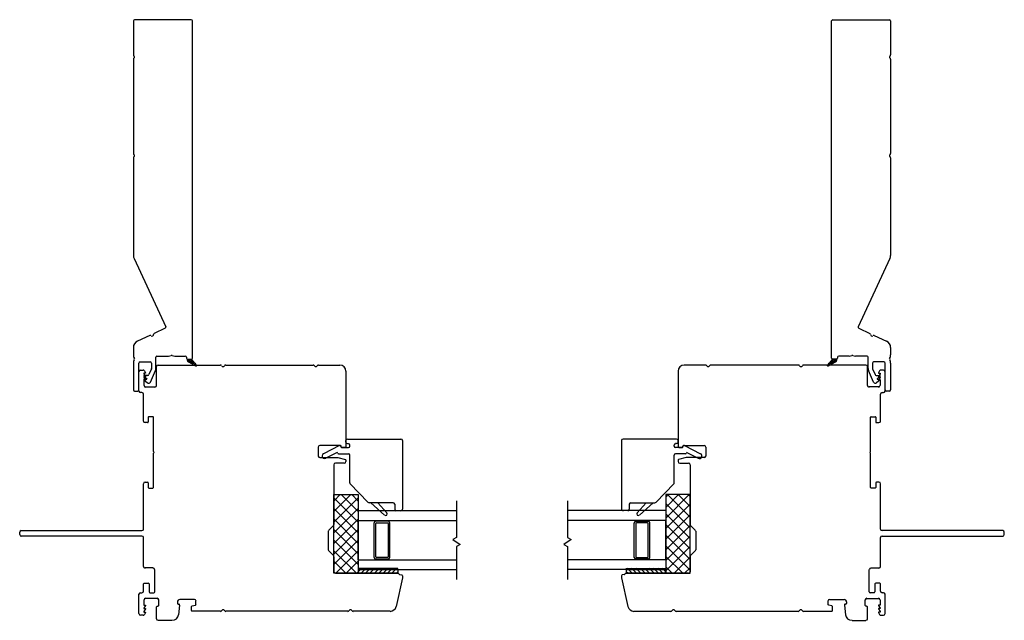
# Model space of a CAD drawing. Units: inches. Extents: x 722 to 852, y 29 to 109.
# Drawn here: x 735 to 748, y 29 to 37 of the extents above; entities that cross this region are included whole.
import ezdxf

# ---------------------------------------------------------------- set-up
doc = ezdxf.new("R2010")
doc.units = ezdxf.units.IN
doc.header["$MEASUREMENT"] = 0

msp = doc.modelspace()

# ---------------------------------------------------------------- linework, layer by layer
at = {"color": 4, "lineweight": 30}
for p, q in [((736.861, 36.871), (736.861, 36.437)), ((737.596, 36.886), (736.876, 36.886)), ((737.611, 32.578), (737.611, 36.871)), ((745.742, 32.578), (745.742, 36.871)), ((745.757, 36.886), (746.477, 36.886)), ((746.492, 36.871), (746.492, 36.437)), ((736.861, 36.385), (736.861, 35.182)), ((746.492, 36.385), (746.492, 35.182)), ((736.861, 35.13), (736.861, 33.886)), ((746.492, 35.13), (746.492, 33.886)), ((736.869, 33.848), (737.274, 32.98)), ((746.484, 33.848), (746.079, 32.98)), ((737.267, 32.96), (737.126, 32.895)), ((746.086, 32.96), (746.227, 32.895)), ((737.069, 32.868), (736.913, 32.795)), ((746.284, 32.868), (746.44, 32.795)), ((736.861, 32.714), (736.861, 32.621)), ((746.492, 32.714), (746.492, 32.621)), ((737.146, 32.45), (737.146, 32.591)), ((737.161, 32.606), (737.308, 32.606)), ((737.388, 32.606), (737.521, 32.606)), ((737.536, 32.591), (737.536, 32.578)), ((737.546, 32.568), (737.601, 32.568)), ((745.807, 32.568), (745.752, 32.568)), ((745.817, 32.591), (745.817, 32.578)), ((745.965, 32.606), (745.832, 32.606)), ((746.192, 32.606), (746.045, 32.606)), ((746.207, 32.45), (746.207, 32.591)), ((736.861, 32.516), (736.861, 32.176)), ((736.931, 32.176), (736.931, 32.516)), ((736.946, 32.531), (737.076, 32.531)), ((737.09, 32.444), (737.058, 32.371)), ((737.091, 32.516), (737.091, 32.45)), ((746.262, 32.516), (746.262, 32.45)), ((746.263, 32.444), (746.295, 32.371)), ((746.407, 32.531), (746.277, 32.531)), ((746.422, 32.176), (746.422, 32.516)), ((746.492, 32.516), (746.492, 32.176)), ((736.995, 32.353), (737.03, 32.323)), ((737.045, 32.361), (736.998, 32.361)), ((737.027, 32.313), (736.998, 32.313)), ((737.032, 32.319), (737.032, 32.318)), ((737.078, 32.276), (737.141, 32.423)), ((746.275, 32.276), (746.212, 32.423)), ((746.308, 32.361), (746.355, 32.361)), ((746.321, 32.319), (746.321, 32.318)), ((746.358, 32.353), (746.323, 32.323)), ((746.326, 32.313), (746.355, 32.313)), ((736.995, 32.304), (737.039, 32.267)), ((746.358, 32.304), (746.314, 32.267)), ((736.876, 32.161), (736.916, 32.161)), ((746.477, 32.161), (746.437, 32.161))]:
    msp.add_line(p, q, dxfattribs=at)
at = {"lineweight": 15}
for p, q in [((737.546, 32.564), (737.55, 32.568)), ((737.546, 32.556), (737.546, 32.568)), ((737.546, 32.568), (737.601, 32.568)), ((737.548, 32.544), (737.573, 32.568)), ((737.558, 32.532), (737.595, 32.568)), ((737.569, 32.568), (737.576, 32.561)), ((737.572, 32.524), (737.608, 32.56)), ((737.591, 32.568), (737.609, 32.55)), ((737.601, 32.568), (737.665, 32.492)), ((745.752, 32.568), (745.688, 32.492)), ((745.762, 32.568), (745.744, 32.55)), ((745.781, 32.524), (745.745, 32.56)), ((745.807, 32.568), (745.752, 32.568)), ((745.795, 32.532), (745.758, 32.568)), ((745.784, 32.568), (745.777, 32.561)), ((745.805, 32.544), (745.78, 32.568)), ((745.807, 32.564), (745.803, 32.568)), ((745.807, 32.556), (745.807, 32.568)), ((737.548, 32.545), (737.554, 32.539)), ((737.56, 32.556), (737.587, 32.528)), ((737.653, 32.477), (737.561, 32.53)), ((737.586, 32.516), (737.618, 32.548)), ((737.593, 32.544), (737.62, 32.517)), ((737.6, 32.508), (737.628, 32.536)), ((737.604, 32.511), (737.618, 32.498)), ((737.614, 32.5), (737.639, 32.524)), ((737.626, 32.533), (737.654, 32.506)), ((737.628, 32.492), (737.649, 32.512)), ((737.637, 32.5), (737.661, 32.477)), ((737.642, 32.483), (737.659, 32.5)), ((737.657, 32.476), (737.668, 32.487)), ((737.658, 32.476), (737.658, 32.476)), ((745.696, 32.476), (745.685, 32.487)), ((745.716, 32.5), (745.692, 32.477)), ((745.711, 32.483), (745.694, 32.5)), ((745.695, 32.476), (745.695, 32.476)), ((745.727, 32.533), (745.699, 32.506)), ((745.7, 32.477), (745.792, 32.53)), ((745.725, 32.492), (745.704, 32.512)), ((745.739, 32.5), (745.714, 32.524)), ((745.753, 32.508), (745.725, 32.536)), ((745.76, 32.544), (745.733, 32.517)), ((745.767, 32.516), (745.735, 32.548)), ((745.749, 32.511), (745.735, 32.498)), ((745.793, 32.556), (745.766, 32.528)), ((745.805, 32.545), (745.799, 32.539))]:
    msp.add_line(p, q, dxfattribs=at)
for p, q in [((737.156, 32.232), (737.156, 32.473)), ((737.175, 32.492), (737.966, 32.492)), ((738.035, 32.492), (739.147, 32.492)), ((739.215, 32.492), (739.485, 32.492)), ((744.138, 32.492), (743.868, 32.492)), ((745.318, 32.492), (744.206, 32.492)), ((746.178, 32.492), (745.387, 32.492)), ((746.197, 32.232), (746.197, 32.473)), ((736.931, 32.161), (736.931, 32.408)), ((736.951, 32.427), (736.984, 32.427)), ((737.016, 32.388), (736.996, 32.388)), ((736.996, 32.388), (736.996, 32.382)), ((736.996, 32.382), (737.016, 32.348)), ((737.016, 32.343), (736.996, 32.343)), ((736.996, 32.343), (736.996, 32.337)), ((736.996, 32.337), (737.016, 32.303)), ((737.002, 32.418), (737.016, 32.393)), ((737.016, 32.393), (737.016, 32.388)), ((737.016, 32.348), (737.016, 32.343)), ((739.564, 32.414), (739.564, 31.453)), ((743.789, 32.414), (743.789, 31.453)), ((746.351, 32.418), (746.337, 32.393)), ((746.337, 32.393), (746.337, 32.388)), ((746.337, 32.388), (746.357, 32.388)), ((746.357, 32.382), (746.337, 32.348)), ((746.337, 32.348), (746.337, 32.343)), ((746.337, 32.343), (746.357, 32.343)), ((746.357, 32.337), (746.337, 32.303)), ((746.357, 32.388), (746.357, 32.382)), ((746.357, 32.343), (746.357, 32.337)), ((746.402, 32.427), (746.368, 32.427)), ((746.422, 32.161), (746.422, 32.408)), ((737.016, 32.298), (736.996, 32.298)), ((736.996, 32.298), (736.996, 32.232)), ((737.016, 32.303), (737.016, 32.298)), ((737.016, 32.213), (737.136, 32.213)), ((746.337, 32.213), (746.217, 32.213)), ((746.337, 32.303), (746.337, 32.298)), ((746.337, 32.298), (746.357, 32.298)), ((746.357, 32.298), (746.357, 32.232)), ((736.97, 32.142), (736.951, 32.142)), ((736.99, 31.78), (736.99, 32.122)), ((746.363, 31.78), (746.363, 32.122)), ((746.383, 32.142), (746.402, 32.142)), ((737.05, 31.827), (737.05, 31.768)), ((737.107, 31.835), (737.058, 31.835)), ((737.115, 31.391), (737.115, 31.827)), ((746.238, 31.391), (746.238, 31.827)), ((746.246, 31.835), (746.295, 31.835)), ((746.303, 31.827), (746.303, 31.768)), ((737.042, 31.76), (737.01, 31.76)), ((746.311, 31.76), (746.343, 31.76)), ((739.213, 31.449), (739.213, 31.334)), ((739.495, 31.468), (739.233, 31.468)), ((739.482, 31.469), (739.278, 31.364)), ((739.506, 31.448), (739.496, 31.465)), ((739.504, 31.453), (739.504, 31.458)), ((739.514, 31.443), (739.595, 31.443)), ((739.554, 31.443), (739.514, 31.443)), ((739.564, 31.512), (739.564, 31.531)), ((739.583, 31.551), (740.264, 31.551)), ((739.583, 31.492), (739.595, 31.492)), ((739.615, 31.462), (739.615, 31.472)), ((740.283, 31.531), (740.283, 30.659)), ((743.07, 31.531), (743.07, 30.659)), ((743.77, 31.551), (743.089, 31.551)), ((743.738, 31.462), (743.738, 31.472)), ((743.77, 31.492), (743.758, 31.492)), ((743.839, 31.443), (743.758, 31.443)), ((743.789, 31.512), (743.789, 31.531)), ((743.799, 31.443), (743.839, 31.443)), ((743.847, 31.448), (743.857, 31.465)), ((743.848, 31.453), (743.848, 31.458)), ((743.858, 31.468), (744.12, 31.468)), ((743.871, 31.469), (744.075, 31.364)), ((744.14, 31.449), (744.14, 31.334)), ((737.115, 30.934), (737.115, 31.371)), ((739.233, 31.314), (739.462, 31.314)), ((739.445, 31.377), (739.307, 31.306)), ((739.46, 31.369), (739.458, 31.373)), ((739.462, 31.314), (739.558, 31.289)), ((739.468, 31.364), (739.595, 31.364)), ((739.615, 30.993), (739.615, 31.344)), ((743.738, 30.993), (743.738, 31.344)), ((743.885, 31.364), (743.758, 31.364)), ((743.891, 31.314), (743.795, 31.289)), ((744.12, 31.314), (743.891, 31.314)), ((743.893, 31.369), (743.895, 31.373)), ((743.908, 31.377), (744.045, 31.306)), ((746.238, 30.934), (746.238, 31.371)), ((739.41, 31.224), (739.41, 30.464)), ((739.544, 31.243), (739.43, 31.243)), ((739.564, 31.281), (739.564, 31.263)), ((743.789, 31.281), (743.789, 31.263)), ((743.809, 31.243), (743.923, 31.243)), ((743.943, 31.224), (743.943, 30.464)), ((736.99, 30.406), (736.99, 30.982)), ((737.01, 31.001), (737.042, 31.001)), ((737.05, 30.993), (737.05, 30.934)), ((739.845, 30.747), (739.62, 30.979)), ((743.508, 30.747), (743.733, 30.979)), ((746.303, 30.993), (746.303, 30.934)), ((746.343, 31.001), (746.311, 31.001)), ((746.363, 30.406), (746.363, 30.982)), ((737.058, 30.926), (737.107, 30.926)), ((739.41, 30.843), (739.721, 30.843)), ((739.41, 29.843), (739.41, 30.843)), ((739.41, 30.762), (739.491, 30.843)), ((739.41, 30.627), (739.626, 30.843)), ((739.721, 30.627), (739.505, 30.843)), ((739.721, 30.762), (739.64, 30.843)), ((739.721, 30.843), (739.721, 29.843)), ((743.943, 30.843), (743.632, 30.843)), ((743.632, 30.843), (743.632, 29.843)), ((743.929, 30.843), (743.632, 30.546)), ((743.795, 30.843), (743.632, 30.68)), ((743.66, 30.843), (743.632, 30.815)), ((743.943, 30.556), (743.656, 30.843)), ((743.943, 30.691), (743.791, 30.843)), ((743.943, 30.826), (743.925, 30.843)), ((743.943, 29.843), (743.943, 30.843)), ((746.295, 30.926), (746.246, 30.926)), ((739.41, 30.493), (739.721, 30.803)), ((739.721, 30.493), (739.41, 30.803)), ((740.165, 30.741), (739.859, 30.741)), ((739.883, 30.741), (740.057, 30.583)), ((740.085, 30.611), (739.972, 30.741)), ((740.185, 30.721), (740.185, 30.659)), ((740.971, 30.765), (740.971, 30.298)), ((742.382, 30.765), (742.382, 30.298)), ((743.168, 30.721), (743.168, 30.659)), ((743.188, 30.741), (743.494, 30.741)), ((743.268, 30.611), (743.381, 30.741)), ((743.47, 30.741), (743.296, 30.583)), ((743.943, 30.422), (743.632, 30.732)), ((743.943, 30.721), (743.632, 30.411)), ((739.41, 30.358), (739.721, 30.668)), ((739.721, 30.358), (739.41, 30.668)), ((739.721, 30.64), (739.721, 29.89)), ((739.721, 30.64), (740.971, 30.64)), ((740.205, 30.64), (740.264, 30.64)), ((743.632, 30.64), (742.382, 30.64)), ((743.148, 30.64), (743.089, 30.64)), ((743.632, 30.64), (743.632, 29.89)), ((743.943, 30.287), (743.632, 30.597)), ((743.943, 30.587), (743.632, 30.276)), ((739.405, 30.45), (739.345, 30.391)), ((739.721, 30.223), (739.41, 30.534)), ((739.41, 30.223), (739.721, 30.533)), ((739.721, 30.515), (740.971, 30.515)), ((739.721, 30.015), (739.721, 30.515)), ((739.924, 30.044), (739.924, 30.485)), ((739.943, 30.505), (739.943, 30.515)), ((739.943, 30.054), (739.943, 30.475)), ((740.101, 30.505), (739.944, 30.505)), ((739.953, 30.485), (740.091, 30.485)), ((740.101, 30.505), (740.101, 30.515)), ((740.101, 30.475), (740.101, 30.054)), ((740.121, 30.044), (740.121, 30.485)), ((743.632, 30.515), (742.382, 30.515)), ((743.232, 30.044), (743.232, 30.485)), ((743.252, 30.505), (743.252, 30.515)), ((743.252, 30.505), (743.409, 30.505)), ((743.252, 30.475), (743.252, 30.054)), ((743.4, 30.485), (743.262, 30.485)), ((743.41, 30.505), (743.41, 30.515)), ((743.41, 30.054), (743.41, 30.475)), ((743.429, 30.044), (743.429, 30.485)), ((743.632, 30.015), (743.632, 30.515)), ((743.943, 30.152), (743.632, 30.462)), ((743.943, 30.452), (743.632, 30.142)), ((743.948, 30.45), (744.008, 30.391)), ((735.415, 30.335), (735.415, 30.366)), ((735.435, 30.386), (736.97, 30.386)), ((736.97, 30.315), (735.435, 30.315)), ((739.34, 30.377), (739.34, 30.141)), ((739.41, 30.088), (739.721, 30.399)), ((739.721, 30.089), (739.41, 30.399)), ((743.943, 30.018), (743.632, 30.328)), ((743.943, 30.317), (743.632, 30.007)), ((744.013, 30.377), (744.013, 30.141)), ((747.918, 30.386), (746.383, 30.386)), ((746.383, 30.315), (747.918, 30.315)), ((747.938, 30.335), (747.938, 30.366)), ((736.99, 29.929), (736.99, 30.296)), ((739.41, 29.954), (739.721, 30.264)), ((739.721, 29.954), (739.41, 30.264)), ((740.971, 30.298), (740.924, 30.271)), ((740.924, 30.271), (741.017, 30.208)), ((741.017, 30.208), (740.971, 30.182)), ((740.971, 30.182), (740.971, 29.765)), ((742.429, 30.271), (742.336, 30.208)), ((742.336, 30.208), (742.382, 30.182)), ((742.382, 30.298), (742.429, 30.271)), ((742.382, 30.182), (742.382, 29.765)), ((743.943, 29.883), (743.632, 30.193)), ((743.943, 30.182), (743.632, 29.872)), ((746.363, 29.929), (746.363, 30.296)), ((739.345, 30.127), (739.405, 30.068)), ((739.697, 29.843), (739.41, 30.129)), ((739.434, 29.843), (739.721, 30.129)), ((743.848, 29.843), (743.632, 30.058)), ((744.008, 30.127), (743.948, 30.068)), ((739.41, 30.054), (739.41, 29.863)), ((739.562, 29.843), (739.41, 29.995)), ((739.569, 29.843), (739.721, 29.995)), ((739.721, 30.015), (740.971, 30.015)), ((739.943, 30.025), (739.943, 30.015)), ((739.944, 30.025), (740.101, 30.025)), ((740.091, 30.044), (739.953, 30.044)), ((740.101, 30.025), (740.101, 30.015)), ((743.632, 30.015), (742.382, 30.015)), ((743.252, 30.025), (743.252, 30.015)), ((743.409, 30.025), (743.252, 30.025)), ((743.262, 30.044), (743.4, 30.044)), ((743.41, 30.025), (743.41, 30.015)), ((743.943, 30.048), (743.738, 29.843)), ((743.943, 30.054), (743.943, 29.863)), ((737.112, 29.91), (737.01, 29.91)), ((737.132, 29.605), (737.132, 29.89)), ((739.428, 29.843), (739.41, 29.86)), ((739.721, 29.843), (739.41, 29.843)), ((739.43, 29.843), (740.224, 29.843)), ((739.704, 29.843), (739.721, 29.86)), ((739.721, 29.89), (740.971, 29.89)), ((740.224, 29.89), (739.724, 29.89)), ((739.724, 29.843), (739.724, 29.89)), ((740.224, 29.843), (739.724, 29.843)), ((740.224, 29.89), (740.224, 29.843)), ((740.249, 29.826), (740.275, 29.821)), ((740.283, 29.811), (740.283, 29.785)), ((743.632, 29.89), (742.382, 29.89)), ((743.07, 29.811), (743.07, 29.785)), ((743.104, 29.826), (743.078, 29.821)), ((743.129, 29.89), (743.629, 29.89)), ((743.129, 29.89), (743.129, 29.843)), ((743.129, 29.843), (743.629, 29.843)), ((743.923, 29.843), (743.129, 29.843)), ((743.629, 29.843), (743.629, 29.89)), ((743.713, 29.843), (743.632, 29.924)), ((743.632, 29.843), (743.943, 29.843)), ((743.943, 29.913), (743.872, 29.843)), ((746.221, 29.605), (746.221, 29.89)), ((746.241, 29.91), (746.343, 29.91)), ((736.99, 29.615), (736.99, 29.707)), ((737, 29.717), (737.051, 29.717)), ((737.061, 29.707), (737.061, 29.605)), ((740.283, 29.785), (740.203, 29.42)), ((743.07, 29.785), (743.15, 29.42)), ((746.292, 29.707), (746.292, 29.605)), ((746.353, 29.717), (746.302, 29.717)), ((746.363, 29.615), (746.363, 29.707)), ((736.931, 29.329), (736.931, 29.576)), ((736.951, 29.595), (736.97, 29.595)), ((737.071, 29.595), (737.122, 29.595)), ((746.282, 29.595), (746.231, 29.595)), ((746.402, 29.595), (746.383, 29.595)), ((746.422, 29.329), (746.422, 29.576)), ((736.996, 29.505), (736.996, 29.439)), ((736.996, 29.439), (737.016, 29.439)), ((737.016, 29.434), (736.996, 29.4)), ((737.164, 29.524), (737.016, 29.524)), ((737.016, 29.439), (737.016, 29.434)), ((737.184, 29.434), (737.184, 29.505)), ((737.421, 29.478), (737.421, 29.459)), ((737.43, 29.45), (737.439, 29.45)), ((737.449, 29.439), (737.435, 29.316)), ((737.638, 29.508), (737.451, 29.508)), ((737.608, 29.43), (737.649, 29.437)), ((737.657, 29.447), (737.657, 29.489)), ((745.696, 29.447), (745.696, 29.489)), ((745.745, 29.43), (745.704, 29.437)), ((745.715, 29.508), (745.902, 29.508)), ((745.904, 29.439), (745.918, 29.316)), ((745.922, 29.45), (745.914, 29.45)), ((745.932, 29.478), (745.932, 29.459)), ((746.169, 29.434), (746.169, 29.505)), ((746.189, 29.524), (746.337, 29.524)), ((746.357, 29.439), (746.337, 29.439)), ((746.337, 29.439), (746.337, 29.434)), ((746.337, 29.434), (746.357, 29.4)), ((746.357, 29.505), (746.357, 29.439)), ((736.984, 29.309), (736.951, 29.309)), ((736.996, 29.4), (736.996, 29.394)), ((736.996, 29.394), (737.016, 29.394)), ((737.016, 29.389), (736.996, 29.355)), ((736.996, 29.355), (736.996, 29.349)), ((736.996, 29.349), (737.016, 29.349)), ((737.016, 29.343), (737.002, 29.319)), ((737.016, 29.394), (737.016, 29.389)), ((737.016, 29.349), (737.016, 29.343)), ((737.156, 29.264), (737.156, 29.414)), ((737.166, 29.424), (737.174, 29.424)), ((737.6, 29.368), (737.6, 29.42)), ((737.969, 29.359), (737.61, 29.359)), ((739.587, 29.359), (738.037, 29.359)), ((740.126, 29.359), (739.656, 29.359)), ((743.227, 29.359), (743.697, 29.359)), ((743.765, 29.359), (745.316, 29.359)), ((745.384, 29.359), (745.743, 29.359)), ((745.753, 29.368), (745.753, 29.42)), ((746.187, 29.424), (746.179, 29.424)), ((746.197, 29.264), (746.197, 29.414)), ((746.357, 29.394), (746.337, 29.394)), ((746.337, 29.394), (746.337, 29.389)), ((746.337, 29.389), (746.357, 29.355)), ((746.357, 29.349), (746.337, 29.349)), ((746.337, 29.349), (746.337, 29.343)), ((746.337, 29.343), (746.351, 29.319)), ((746.357, 29.4), (746.357, 29.394)), ((746.357, 29.355), (746.357, 29.349)), ((746.368, 29.309), (746.402, 29.309)), ((737.352, 29.244), (737.175, 29.244)), ((746.001, 29.244), (746.178, 29.244))]:
    msp.add_line(p, q)
at = {"color": 7}
for p, q in [((739.724, 29.89), (739.724, 29.905)), ((740.224, 29.905), (739.724, 29.905)), ((740.224, 29.89), (740.224, 29.905)), ((743.129, 29.89), (743.129, 29.905)), ((743.129, 29.905), (743.629, 29.905)), ((743.629, 29.89), (743.629, 29.905))]:
    msp.add_line(p, q, dxfattribs=at)
at = {"color": 0}
for p, q in [((739.724, 29.864), (739.75, 29.89)), ((739.75, 29.89), (739.766, 29.905)), ((739.759, 29.843), (739.806, 29.89)), ((739.806, 29.89), (739.821, 29.905)), ((739.814, 29.843), (739.861, 29.89)), ((739.861, 29.89), (739.877, 29.905)), ((739.87, 29.843), (739.917, 29.89)), ((739.917, 29.89), (739.933, 29.905)), ((739.926, 29.843), (739.973, 29.89)), ((739.973, 29.89), (739.988, 29.905)), ((739.981, 29.843), (740.028, 29.89)), ((740.028, 29.89), (740.044, 29.905)), ((740.037, 29.843), (740.084, 29.89)), ((740.084, 29.89), (740.1, 29.905)), ((740.093, 29.843), (740.14, 29.89)), ((740.14, 29.89), (740.155, 29.905)), ((740.148, 29.843), (740.195, 29.89)), ((740.195, 29.89), (740.211, 29.905)), ((740.204, 29.843), (740.224, 29.863)), ((743.149, 29.843), (743.129, 29.863)), ((743.158, 29.89), (743.142, 29.905)), ((743.205, 29.843), (743.158, 29.89)), ((743.213, 29.89), (743.198, 29.905)), ((743.26, 29.843), (743.213, 29.89)), ((743.269, 29.89), (743.253, 29.905)), ((743.316, 29.843), (743.269, 29.89)), ((743.325, 29.89), (743.309, 29.905)), ((743.372, 29.843), (743.325, 29.89)), ((743.38, 29.89), (743.365, 29.905)), ((743.427, 29.843), (743.38, 29.89)), ((743.436, 29.89), (743.42, 29.905)), ((743.483, 29.843), (743.436, 29.89)), ((743.492, 29.89), (743.476, 29.905)), ((743.539, 29.843), (743.492, 29.89)), ((743.547, 29.89), (743.532, 29.905)), ((743.594, 29.843), (743.547, 29.89)), ((743.603, 29.89), (743.587, 29.905)), ((743.629, 29.864), (743.603, 29.89))]:
    msp.add_line(p, q, dxfattribs=at)
at = {"color": 4, "lineweight": 30}
for centre, radius, start, end in [((736.876, 36.871), 0.015, 90, 180), ((737.596, 36.871), 0.015, 0, 90), ((745.757, 36.871), 0.015, 90, 180), ((746.477, 36.871), 0.015, 0, 90), ((736.876, 36.437), 0.015, 180, 240), ((736.876, 36.385), 0.015, 120, 180), ((736.861, 36.411), 0.015, 300, 60), ((746.492, 36.411), 0.015, 120, 240), ((746.477, 36.437), 0.015, 300, 360), ((746.477, 36.385), 0.015, 0, 60), ((736.876, 35.182), 0.015, 180, 240), ((736.876, 35.13), 0.015, 120, 180), ((736.861, 35.156), 0.015, 300, 60), ((746.492, 35.156), 0.015, 120, 240), ((746.477, 35.182), 0.015, 300, 0), ((746.477, 35.13), 0.015, 360, 60), ((736.951, 33.886), 0.09, 180, 205), ((746.402, 33.886), 0.09, 335, 360), ((737.26, 32.974), 0.015, 295, 25), ((746.093, 32.974), 0.015, 155, 245), ((737.075, 32.855), 0.015, 50.3769, 115), ((737.098, 32.881), 0.02, 230.3769, 359.6231), ((737.133, 32.881), 0.015, 115, 179.6231), ((746.22, 32.881), 0.015, 0.3769, 65), ((746.255, 32.881), 0.02, 180.3769, 309.6231), ((746.278, 32.855), 0.015, 65, 129.6231), ((736.951, 32.714), 0.09, 115, 180), ((746.402, 32.714), 0.09, 0, 65), ((736.951, 32.621), 0.09, 180, 210.4351), ((736.946, 32.516), 0.085, 148.7944, 180), ((736.86, 32.568), 0.015, 328.7944, 30.4351), ((737.161, 32.591), 0.015, 90, 180), ((737.308, 32.696), 0.09, 270, 292.3835), ((737.348, 32.599), 0.015, 67.6165, 112.3835), ((737.388, 32.696), 0.09, 247.6165, 270), ((737.521, 32.591), 0.015, 0, 90), ((737.546, 32.578), 0.01, 180, 270), ((737.601, 32.578), 0.01, 270, 0), ((745.752, 32.578), 0.01, 180, 270), ((745.807, 32.578), 0.01, 270, 360), ((745.832, 32.591), 0.015, 90, 180), ((745.965, 32.696), 0.09, 270, 292.3835), ((746.005, 32.599), 0.015, 67.6165, 112.3835), ((746.045, 32.696), 0.09, 247.6165, 270), ((746.192, 32.591), 0.015, 360, 90), ((746.493, 32.568), 0.015, 149.5649, 211.2056), ((746.402, 32.621), 0.09, 329.5649, 360), ((746.407, 32.516), 0.085, 0, 31.2056), ((736.946, 32.516), 0.015, 90, 180), ((737.076, 32.516), 0.015, 360, 90), ((737.076, 32.45), 0.015, 336.7636, 0), ((737.076, 32.45), 0.07, 336.7636, 0), ((746.277, 32.45), 0.07, 180, 203.2364), ((746.277, 32.516), 0.015, 90, 180), ((746.277, 32.45), 0.015, 180, 203.2364), ((746.407, 32.516), 0.015, 0, 90), ((736.998, 32.356), 0.005, 90, 230), ((736.998, 32.308), 0.005, 90, 230), ((737.027, 32.318), 0.005, 270, 0), ((737.027, 32.319), 0.005, 360, 50), ((737.045, 32.376), 0.015, 270, 336.7636), ((746.308, 32.376), 0.015, 203.2364, 270), ((746.326, 32.319), 0.005, 130, 180), ((746.326, 32.318), 0.005, 180, 270), ((746.355, 32.356), 0.005, 310, 90), ((746.355, 32.308), 0.005, 310, 90), ((737.055, 32.286), 0.025, 230, 336.7636), ((746.298, 32.286), 0.025, 203.2364, 310), ((736.876, 32.176), 0.015, 180, 270), ((736.916, 32.176), 0.015, 270, 0), ((746.437, 32.176), 0.015, 180, 270), ((746.477, 32.176), 0.015, 270, 360)]:
    msp.add_arc(centre, radius, start, end, dxfattribs=at)
for centre, radius, start, end in [((737.175, 32.473), 0.0197, 90, 180), ((737.966, 32.473), 0.0197, 30, 90), ((738.001, 32.492), 0.0197, 210, 330), ((738.035, 32.473), 0.0197, 90, 150), ((739.147, 32.473), 0.0197, 30, 90), ((739.181, 32.492), 0.0197, 210, 330), ((739.215, 32.473), 0.0197, 90, 150), ((739.485, 32.414), 0.0787, 0, 90), ((743.868, 32.414), 0.0787, 90, 180), ((744.138, 32.473), 0.0197, 30, 90), ((744.172, 32.492), 0.0197, 210, 330), ((744.206, 32.473), 0.0197, 90, 150), ((745.318, 32.473), 0.0197, 30, 90), ((745.352, 32.492), 0.0197, 210, 330), ((745.387, 32.473), 0.0197, 90, 150), ((746.178, 32.473), 0.0197, 360, 90), ((736.951, 32.408), 0.0197, 90, 180), ((736.984, 32.408), 0.0197, 30, 90), ((746.368, 32.408), 0.0197, 90, 150), ((746.402, 32.408), 0.0197, 0, 90), ((737.016, 32.232), 0.0197, 180, 270), ((737.136, 32.232), 0.0197, 270, 0), ((746.217, 32.232), 0.0197, 180, 270), ((746.337, 32.232), 0.0197, 270, 0), ((736.951, 32.161), 0.0197, 180, 270), ((736.97, 32.122), 0.0197, 0, 90), ((746.383, 32.122), 0.0197, 90, 180), ((746.402, 32.161), 0.0197, 270, 0), ((737.058, 31.827), 0.00787, 90, 180), ((737.107, 31.827), 0.00787, 0, 90), ((746.246, 31.827), 0.00787, 90, 180), ((746.295, 31.827), 0.00787, 0, 90), ((737.01, 31.78), 0.0197, 180, 270), ((737.042, 31.768), 0.00787, 270, 360), ((746.311, 31.768), 0.00787, 180, 270), ((746.343, 31.78), 0.0197, 270, 0), ((739.233, 31.449), 0.0197, 90, 180), ((739.487, 31.46), 0.00984, 29.5175, 119.5175), ((739.495, 31.458), 0.00984, 0, 90), ((739.514, 31.453), 0.00984, 180, 270), ((739.514, 31.453), 0.00984, 209.5175, 270), ((739.554, 31.453), 0.00984, 270, 0), ((739.583, 31.531), 0.0197, 90, 180), ((739.583, 31.512), 0.0197, 180, 270), ((739.595, 31.472), 0.0197, 360, 90), ((739.595, 31.462), 0.0197, 270, 360), ((740.264, 31.531), 0.0197, 360, 90), ((743.089, 31.531), 0.0197, 90, 180), ((743.758, 31.472), 0.0197, 90, 180), ((743.758, 31.462), 0.0197, 180, 270), ((743.77, 31.531), 0.0197, 0, 90), ((743.77, 31.512), 0.0197, 270, 0), ((743.799, 31.453), 0.00984, 180, 270), ((743.839, 31.453), 0.00984, 270, 0), ((743.839, 31.453), 0.00984, 270, 330.4825), ((743.858, 31.458), 0.00984, 90, 180), ((743.866, 31.46), 0.00984, 60.4825, 150.4825), ((744.12, 31.449), 0.0197, 0, 90), ((737.115, 31.381), 0.01, 270, 90), ((739.233, 31.334), 0.0197, 180, 270), ((739.293, 31.335), 0.0325, 117.2289, 297.2289), ((739.449, 31.368), 0.00984, 29.5175, 117.2289), ((739.468, 31.374), 0.00984, 209.5175, 270), ((739.595, 31.344), 0.0197, 360, 90), ((743.758, 31.344), 0.0197, 90, 180), ((743.885, 31.374), 0.00984, 270, 330.4825), ((743.904, 31.368), 0.00984, 62.7711, 150.4825), ((744.06, 31.335), 0.0325, 242.7711, 62.7711), ((744.12, 31.334), 0.0197, 270, 0), ((746.238, 31.381), 0.01, 90, 270), ((739.43, 31.224), 0.0197, 90, 180), ((739.544, 31.263), 0.0197, 270, 0), ((739.556, 31.281), 0.00787, 360, 75), ((743.797, 31.281), 0.00787, 105, 180), ((743.809, 31.263), 0.0197, 180, 270), ((743.923, 31.224), 0.0197, 0, 90), ((737.01, 30.982), 0.0197, 90, 180), ((737.042, 30.993), 0.00787, 0, 90), ((737.058, 30.934), 0.00787, 180, 270), ((737.107, 30.934), 0.00787, 270, 0), ((739.634, 30.993), 0.0197, 180, 224.0608), ((743.719, 30.993), 0.0197, 315.9392, 0), ((746.246, 30.934), 0.00787, 180, 270), ((746.295, 30.934), 0.00787, 270, 360), ((746.311, 30.993), 0.00787, 90, 180), ((746.343, 30.982), 0.0197, 360, 90), ((739.859, 30.76), 0.0197, 224.0608, 270), ((740.165, 30.721), 0.0197, 0, 90), ((743.188, 30.721), 0.0197, 90, 180), ((743.494, 30.76), 0.0197, 270, 315.9392), ((740.071, 30.597), 0.0197, 225, 45), ((740.205, 30.659), 0.0197, 180, 270), ((740.264, 30.659), 0.0197, 270, 0), ((743.089, 30.659), 0.0197, 180, 270), ((743.148, 30.659), 0.0197, 270, 0), ((743.282, 30.597), 0.0197, 135, 315), ((739.391, 30.464), 0.0197, 315, 360), ((739.943, 30.485), 0.0197, 90, 180), ((739.953, 30.475), 0.00984, 90, 180), ((740.091, 30.475), 0.00984, 0, 90), ((740.101, 30.485), 0.0197, 360, 90), ((743.252, 30.485), 0.0197, 90, 180), ((743.262, 30.475), 0.00984, 90, 180), ((743.4, 30.475), 0.00984, 0, 90), ((743.41, 30.485), 0.0197, 360, 90), ((743.962, 30.464), 0.0197, 180, 225), ((735.435, 30.366), 0.0197, 90, 180), ((735.435, 30.335), 0.0197, 180, 270), ((736.97, 30.406), 0.0197, 270, 0), ((736.97, 30.296), 0.0197, 360, 90), ((739.359, 30.377), 0.0197, 135, 180), ((743.994, 30.377), 0.0197, 0, 45), ((746.383, 30.406), 0.0197, 180, 270), ((746.383, 30.296), 0.0197, 90, 180), ((747.918, 30.366), 0.0197, 0, 90), ((747.918, 30.335), 0.0197, 270, 0), ((739.359, 30.141), 0.0197, 180, 225), ((739.391, 30.054), 0.0197, 0, 45), ((743.962, 30.054), 0.0197, 135, 180), ((743.994, 30.141), 0.0197, 315, 360), ((737.01, 29.929), 0.0197, 180, 270), ((739.943, 30.044), 0.0197, 180, 270), ((739.953, 30.054), 0.00984, 180, 270), ((740.091, 30.054), 0.00984, 270, 360), ((740.101, 30.044), 0.0197, 270, 0), ((743.252, 30.044), 0.0197, 180, 270), ((743.262, 30.054), 0.00984, 180, 270), ((743.4, 30.054), 0.00984, 270, 360), ((743.41, 30.044), 0.0197, 270, 0), ((746.343, 29.929), 0.0197, 270, 0), ((737.112, 29.89), 0.0197, 0, 90), ((739.43, 29.863), 0.0197, 180, 270), ((740.224, 29.823), 0.0197, 24.6314, 90), ((740.251, 29.835), 0.00984, 204.6314, 260), ((740.274, 29.811), 0.00984, 0, 80), ((743.079, 29.811), 0.00984, 100, 180), ((743.102, 29.835), 0.00984, 280, 335.3686), ((743.129, 29.823), 0.0197, 90, 155.3686), ((743.923, 29.863), 0.0197, 270, 0), ((746.241, 29.89), 0.0197, 90, 180), ((737, 29.707), 0.00984, 90, 180), ((737.051, 29.707), 0.00984, 360, 90), ((746.302, 29.707), 0.00984, 90, 180), ((746.353, 29.707), 0.00984, 360, 90), ((736.951, 29.576), 0.0197, 90, 180), ((736.97, 29.615), 0.0197, 270, 0), ((737.071, 29.605), 0.00984, 180, 270), ((737.122, 29.605), 0.00984, 270, 0), ((746.231, 29.605), 0.00984, 180, 270), ((746.282, 29.605), 0.00984, 270, 0), ((746.383, 29.615), 0.0197, 180, 270), ((746.402, 29.576), 0.0197, 0, 90), ((737.016, 29.505), 0.0197, 90, 180), ((737.164, 29.505), 0.0197, 0, 90), ((737.174, 29.434), 0.00984, 270, 0), ((737.451, 29.478), 0.03, 89.9247, 179.9247), ((737.43, 29.459), 0.00984, 180, 270), ((737.439, 29.44), 0.00984, 353.5435, 90), ((737.61, 29.42), 0.00984, 100, 180), ((737.638, 29.489), 0.0197, 0, 90), ((737.648, 29.447), 0.00984, 280, 360), ((745.715, 29.489), 0.0197, 90, 180), ((745.705, 29.447), 0.00984, 180, 260), ((745.743, 29.42), 0.00984, 360, 80), ((745.902, 29.478), 0.03, 0.0753, 90.0753), ((745.914, 29.44), 0.00984, 90, 186.4565), ((745.922, 29.459), 0.00984, 270, 360), ((746.189, 29.505), 0.0197, 90, 180), ((746.179, 29.434), 0.00984, 180, 270), ((746.337, 29.505), 0.0197, 360, 90), ((736.951, 29.329), 0.0197, 180, 270), ((736.984, 29.329), 0.0197, 270, 330), ((737.166, 29.414), 0.00984, 90, 180), ((737.355, 29.325), 0.0807, 267.8185, 353.5435), ((737.61, 29.368), 0.00984, 180, 270), ((737.969, 29.378), 0.0197, 270, 330), ((738.003, 29.359), 0.0197, 30, 150), ((738.037, 29.378), 0.0197, 210, 270), ((739.587, 29.378), 0.0197, 270, 330), ((739.622, 29.359), 0.0197, 30, 150), ((739.656, 29.378), 0.0197, 210, 270), ((740.126, 29.437), 0.0787, 270, 347.5372), ((743.227, 29.437), 0.0787, 192.4628, 270), ((743.697, 29.378), 0.0197, 270, 330), ((743.731, 29.359), 0.0197, 30, 150), ((743.765, 29.378), 0.0197, 210, 270), ((745.316, 29.378), 0.0197, 270, 330), ((745.35, 29.359), 0.0197, 30, 150), ((745.384, 29.378), 0.0197, 210, 270), ((745.743, 29.368), 0.00984, 270, 0), ((745.998, 29.325), 0.0807, 186.4565, 272.1815), ((746.187, 29.414), 0.00984, 0, 90), ((746.368, 29.329), 0.0197, 210, 270), ((746.402, 29.329), 0.0197, 270, 360), ((737.175, 29.264), 0.0197, 180, 270), ((746.178, 29.264), 0.0197, 270, 0)]:
    msp.add_arc(centre, radius, start, end)
at = {"lineweight": 15}
for centre, radius, start, end in [((737.576, 32.556), 0.03, 180, 240.367), ((737.658, 32.486), 0.00984, 229.6075, 40.3283), ((745.695, 32.486), 0.00984, 139.6717, 310.3925), ((745.777, 32.556), 0.03, 299.633, 0)]:
    msp.add_arc(centre, radius, start, end, dxfattribs=at)

doc.saveas('drawing.dxf')
